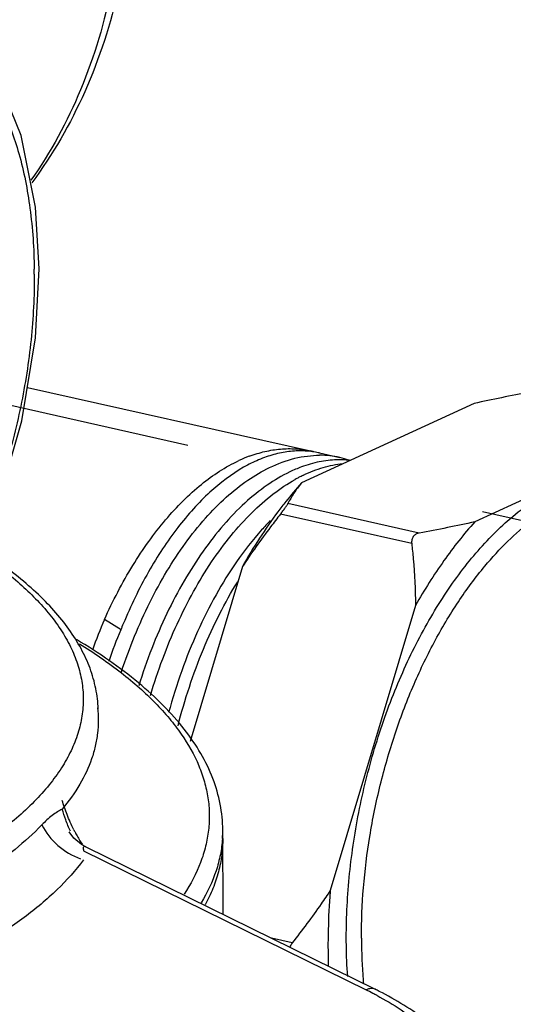
# Model space of a CAD drawing. Units: inches. Extents: x 1.5 to 12.2, y 2.3 to 14.5.
# Drawn here: x 6.2 to 6.4, y 8.1 to 8.5 of the extents above; entities that cross this region are included whole.
import ezdxf

# ---------------------------------------------------------------- set-up
doc = ezdxf.new("R2010")
doc.units = ezdxf.units.IN
doc.header["$LTSCALE"] = 1.21
doc.header["$MEASUREMENT"] = 0
doc.linetypes.add('DASHED', pattern=[0.2, 0.1, -0.1])
doc.layers.get('0').update_dxf_attribs({"linetype": 'CONTINUOUS'})
doc.layers.add('12_COMPONENTS', color=7, linetype='CONTINUOUS')

msp = doc.modelspace()

# ---------------------------------------------------------------- linework, layer by layer
at = {"linetype": 'DASHED'}
msp.add_line((8.170010301012848, 7.897821393781101), (6.1246894697, 8.3585684845), dxfattribs=at)
at = {"layer": '12_COMPONENTS', "linetype": 'Continuous'}
for p, q in [((6.22030940738, 8.366392398739999), (6.22169693498, 8.39399482058)), ((6.217036411540001, 8.34647449554), (6.33050129874, 8.32103448322)), ((6.3960802173, 8.34005663794), (6.326877006979999, 8.308203556019999)), ((6.33409626146, 8.320228455059999), (6.34218327994, 8.318415261059998)), ((6.42434254458, 8.30554579546), (6.39629987674, 8.29263822386)), ((6.374024009299999, 8.28813986722), (6.3214160577, 8.29993511922)), ((6.37103751338, 8.283920258019998), (6.31842956178, 8.295715510019999)), ((6.30316872642, 8.27470621378), (6.282202621299999, 8.204667003139999)), ((6.372591596179999, 8.25914088154), (6.338393321380001, 8.14489838602)), ((6.25455570602, 8.24932773938), (6.2479201757, 8.25351166578)), ((6.2356397789, 8.16588680034), (6.23373467978, 8.16835369178)), ((6.295439483299999, 8.13529656354), (6.29530020834, 8.1692462789)), ((6.23955232314, 8.16077105186), (6.35274513354, 8.105067010179999)), ((6.2404704161, 8.16234774466), (6.356399448339999, 8.10529716322)), ((6.32313248602, 8.123889089699999), (6.31484335538, 8.1257475993))]:
    msp.add_line(p, q, dxfattribs=at)
for points in [[(6.22169689178, 8.393990686019999), (6.22025089954, 8.41878204522), (6.2145083281, 8.4475271873), (6.20460087434, 8.471466530099999), (6.191414107939999, 8.4889461933), (6.1753130793, 8.499990643859999), (6.16637273266, 8.5029459601)], [(6.14178818722, 8.21470040154), (6.15818738954, 8.225845526179999), (6.176566783299999, 8.245673224979999), (6.1925466821, 8.27118443786), (6.205453533219999, 8.30080993234), (6.21483328866, 8.3330673333), (6.22030940738, 8.366392398739999)], [(6.24047068666, 8.16234757722), (6.23872632786, 8.163332968979999), (6.2356397789, 8.16588680034)]]:
    msp.add_lwpolyline(points, dxfattribs=at)
for centre, radius, start, end in [((5.991943500420001, 8.39088837674), 0.22784415, 0.2413484526999929, 0.7617961705999934), ((6.32612390074, 8.264944525699999), 0.05763064416, 110.5019710794, 114.9835706943), ((6.32211708002, 8.28366446866), 0.03829883792, 75.2453507485, 77.35469548), ((6.326458873059999, 8.28611048626), 0.03496271928, 81.1206578197, 83.25825836430002), ((6.3264940205, 8.28633925842), 0.0347312636, 77.3563572629, 81.1196915606), ((6.33407541674, 8.28203986714), 0.0372680428, 77.43450953730002, 89.89883782940001), ((6.3341475101, 8.28261951978), 0.03668663216, 71.38422323409998, 77.3474568903), ((6.33303251826, 8.26310113906), 0.05918117456000001, 116.4515169724, 119.7315025782), ((6.34584717874, 8.26353109242), 0.05451908016, 110.3867214765, 115.7876309796), ((6.34207109506, 8.27891353386), 0.03859832928, 89.7643226739, 91.5482499668), ((6.3420882337, 8.27997792802), 0.03753387584000001, 84.61043725789999, 89.78380128180001), ((6.34213332682, 8.28049909218), 0.03701078048, 83.8441751851, 84.60415583050002), ((6.334039081779999, 8.2822880713), 0.03703535208, 70.9321350379, 71.38894131219999), ((6.3552785897, 8.25428333346), 0.06340521776000001, 117.8409188471, 119.2197589779), ((6.35390898706, 8.2568733133), 0.06047540464, 115.6862693911, 117.8394976657), ((6.44614054186, 8.20107664642), 0.16031208792, 138.0686471409, 141.5329827531), ((6.45800928298, 8.1914658449), 0.17558350424, 141.4867053102, 143.190347052), ((6.44661465386, 8.16792340178), 0.216344278, 156.6958886397, 160.184696362), ((6.44612050738, 8.16972160978), 0.20758063232, 156.7027449701, 157.453266391), ((6.454972618179999, 8.16608690026), 0.21714983536, 157.4631154178, 161.0272341087), ((6.20078345538, 8.21647075586), 0.04461039952000001, 1.644005481399997, 6.743840512800001), ((6.295777759219999, 8.19974256514), 0.06743678256, 206.8865606504, 207.6215637731), ((6.29621116506, 8.19997490546), 0.0679285128, 207.6257141576, 209.2333133746), ((6.245788194899999, 8.169041886099999), 0.04951229296, 356.2158515314, 0.1077900124999952), ((6.2971622321, 8.20051312498), 0.06902129928, 209.2376308811999, 212.9818955316), ((6.57538440466, 8.1263901817), 0.2244992968, 180.1533767377, 181.0166267725), ((6.567430324179999, 8.126212984819999), 0.2165433275200001, 181.0070899733, 182.7671559539), ((6.55573254146, 8.1255950193), 0.20482935776, 182.752468017, 185.0822421446), ((6.2954157365, 7.988577240580001), 0.12983268536, 62.4344472817, 63.79630793340001), ((6.298909860259999, 7.988480266580001), 0.13019692808, 62.98927067489999, 63.79662442640002), ((6.29441583314, 7.986648315540001), 0.1320053612, 61.70089846159999, 62.4371553194)]:
    msp.add_arc(centre, radius, start, end, dxfattribs=at)
for points, knots in [([(6.25088714938, 8.50743044874), (6.24805352346, 8.49320203794), (6.23996689066, 8.46587804266), (6.226366747219999, 8.4407673925), (6.21842390306, 8.429498804260001)], [0, 0, 0, 0, 0.5127453952000001, 1, 1, 1, 1]), ([(6.25363983906, 8.50664748002), (6.25046692386, 8.49239580106), (6.24160824602, 8.46491446378), (6.22718566778, 8.43983254978), (6.21880339946, 8.42853789274)], [0, 0, 0, 0, 0.5093376169, 1, 1, 1, 1]), ([(6.145400138339999, 8.48404727442), (6.149856897139999, 8.4863806177), (6.156910320420001, 8.488997562099998), (6.166552178099999, 8.48983715538), (6.17343228842, 8.48913187114), (6.18004557202, 8.4871086221), (6.18631493522, 8.48379685002), (6.19217815674, 8.479248286179999), (6.197578300259999, 8.473513217619999), (6.202479040019999, 8.466658042979999), (6.20848660682, 8.45574006298), (6.21434722106, 8.439564023540001), (6.21862382394, 8.41767258122), (6.21965916178, 8.402061075379999), (6.21976751162, 8.39391766938)], [0, 0, 0, 0, 0.1062866695, 0.1555426487, 0.2035049091, 0.2514797166, 0.3007620775, 0.3524835922, 0.4075567794, 0.4666146934000001, 0.5300538187, 0.6703518296000001, 0.8279315056000001, 1, 1, 1, 1]), ([(6.21978562906, 8.39184812754), (6.2198205209, 8.383093217139999), (6.218889444019999, 8.3653230857), (6.2147937873, 8.338858261379999), (6.20812054202, 8.31296346514), (6.19912958586, 8.28862107946), (6.188157875380001, 8.266747736260001), (6.177416200339999, 8.2508078537), (6.16810644682, 8.24009493626), (6.159102982659999, 8.23146033626), (6.1516402613, 8.226183585220001), (6.146468746339999, 8.223563005299999)], [0, 0, 0, 0, 0.137600553, 0.2790539555, 0.4202457664, 0.5571819113, 0.6861322976, 0.8040078259000001, 0.8581447779000001, 0.908880308, 1, 1, 1, 1]), ([(6.41835608474, 8.34455499458), (6.41458064602, 8.3438690901), (6.40713827914, 8.34245212618), (6.399726749219999, 8.34088011682), (6.3960802173, 8.34005663794)], [0, 0, 0, 0, 0.5065263478, 1, 1, 1, 1]), ([(6.30593936674, 8.318924852979999), (6.30799321354, 8.31969062106), (6.31211140602, 8.32094982082), (6.318377657939999, 8.32196430914), (6.32453525674, 8.32204501218), (6.32854919842, 8.321472267859999), (6.3305012641, 8.32103432874)], [0, 0, 0, 0, 0.2632174814, 0.5154457945, 0.7597630853, 1, 1, 1, 1]), ([(6.33056329562, 8.32083145186), (6.328637073299999, 8.321059197939999), (6.32468048482, 8.321195704900001), (6.318677096179999, 8.3204464465), (6.31259881042, 8.31875651098), (6.308641584739999, 8.317066692660001), (6.30667083394, 8.316086731619999)], [0, 0, 0, 0, 0.2357255039, 0.4786490899, 0.7325172115999999, 1, 1, 1, 1]), ([(6.31409372146, 8.31442244274), (6.31732681474, 8.31597635274), (6.32232659362, 8.3178368257), (6.32915014674, 8.31910428706), (6.33249559114, 8.31931180562), (6.33414121762, 8.31930785194)], [0, 0, 0, 0, 0.5177557929, 0.7624746732, 1, 1, 1, 1]), ([(6.2479201757, 8.25351166578), (6.25124277194, 8.2609467721), (6.256784413299999, 8.27162944458), (6.265419277059999, 8.284702402499999), (6.27215608418, 8.2933937533), (6.27920928074, 8.30107305378), (6.28862025586, 8.30956717962), (6.296408793139999, 8.31468043218), (6.301783116099999, 8.31718260898)], [0, 0, 0, 0, 0.28748107, 0.4232426527000001, 0.5526795856000001, 0.6752781644, 0.7907273039, 1, 1, 1, 1]), ([(6.25471970058, 8.23253055554), (6.25631469674, 8.23735541746), (6.25977795906, 8.24676397242), (6.26584690274, 8.260230913540001), (6.27263990658, 8.27270327482), (6.2800587413, 8.28400119706), (6.287991392179999, 8.293966575139999), (6.296328695380001, 8.30245896058), (6.304950196019999, 8.30935218314), (6.31104639594, 8.3129578177), (6.31409372146, 8.31442244274)], [0, 0, 0, 0, 0.1471844089, 0.2901115624, 0.4274716189, 0.5581105251, 0.6810993879, 0.7958186089, 0.9020726344, 1, 1, 1, 1]), ([(6.30368243218, 8.31449164274), (6.298803923299999, 8.31170959386), (6.291796774420001, 8.30637437762), (6.283352668979999, 8.297841077220001), (6.27704247666, 8.290259753139999), (6.27102837178, 8.281782919540001), (6.2633369869, 8.26914800042), (6.25841262506, 8.258917262099999), (6.255464893299999, 8.25182006138)], [0, 0, 0, 0, 0.2096833708, 0.3253421772, 0.4480557566, 0.5774643678, 0.7130673037999999, 1, 1, 1, 1]), ([(6.341028215700001, 8.31749777194), (6.33867043562, 8.317434133379999), (6.33384056962, 8.3168593101), (6.32917786458, 8.315497225300001), (6.32685519442, 8.314635247139998)], [0, 0, 0, 0, 0.487715278, 1, 1, 1, 1]), ([(6.327696338099999, 8.3113725941), (6.33023936722, 8.31259484098), (6.33535721834, 8.3146153973), (6.34075296386, 8.31574058226), (6.34339324186, 8.31602618058)], [0, 0, 0, 0, 0.5151377306, 1, 1, 1, 1]), ([(6.3221293765, 8.312620764979998), (6.3189830945, 8.31110584314), (6.312689656099999, 8.307352868019999), (6.30381356194, 8.30014763474), (6.29524918442, 8.29124800266), (6.287128442019999, 8.28079380362), (6.279570776979999, 8.268941718899999), (6.27269731482, 8.25586887354), (6.26661553066, 8.24177517714), (6.26318798946, 8.23194166762), (6.261624099620001, 8.226904446179999)], [0, 0, 0, 0, 0.097421811, 0.2034113783, 0.3180980005, 0.44124008, 0.5721333046, 0.7097556753, 0.8528517158, 1, 1, 1, 1]), ([(6.266302309939999, 8.22305333186), (6.2677779317, 8.22800092522), (6.27102062474, 8.23767979938), (6.2767885697, 8.25160202106), (6.283331749299999, 8.26459666594), (6.29055065466, 8.27647563426), (6.298336689299999, 8.287068372099998), (6.30657876322, 8.29622380106), (6.31515556058, 8.303809166179999), (6.32126034874, 8.30790554354), (6.32432665642, 8.30962047706)], [0, 0, 0, 0, 0.1454098101, 0.2872246628, 0.4240810194, 0.5547671085, 0.6782649870999999, 0.7938104639, 0.9010513987000001, 1, 1, 1, 1]), ([(6.326877006979999, 8.308203556019999), (6.32578726298, 8.30689071346), (6.3238107945, 8.30422808338), (6.3221444785, 8.30136181898), (6.3214160577, 8.29993511922)], [0, 0, 0, 0, 0.5157641449, 1, 1, 1, 1]), ([(6.31842956178, 8.295715510019999), (6.3187648897, 8.2961406873), (6.31940704682, 8.29697254322), (6.320270440580001, 8.298148228659999), (6.32087660586, 8.299028659700001), (6.321232869859999, 8.2996009157), (6.32136384626, 8.299832856739998), (6.3214160577, 8.29993511922)], [0, 0, 0, 0, 0.3139543972, 0.609215006, 0.8456749818000001, 0.9334286561, 1, 1, 1, 1]), ([(6.40853488386, 8.29220171474), (6.40951821658, 8.293087353699999), (6.41338104258, 8.29644786666), (6.417485089219999, 8.299535708979999), (6.42065948978, 8.30161843634)], [0, 0, 0, 0, 0.2584690859, 1, 1, 1, 1]), ([(6.317431784979999, 8.29666819282), (6.31486368346, 8.2932379917), (6.30987624146, 8.28605960634), (6.30535676098, 8.27857938842), (6.30316872642, 8.27470621378)], [0, 0, 0, 0, 0.4906419577, 1, 1, 1, 1]), ([(6.31842956178, 8.295715510019999), (6.31709241642, 8.2940200837), (6.31179237442, 8.2871752453), (6.306754579219999, 8.28012489234), (6.30316872642, 8.27470621378)], [0, 0, 0, 0, 0.2494245426, 1, 1, 1, 1]), ([(6.314363541540001, 8.293122412659999), (6.3131735401, 8.291907085699998), (6.3083263097, 8.286714502419999), (6.30395481962, 8.28108618242), (6.30087593634, 8.2766489877)], [0, 0, 0, 0, 0.2395093106, 1, 1, 1, 1]), ([(6.34537257642, 8.110461664579999), (6.34478215658, 8.11877301178), (6.34457615962, 8.13581959578), (6.34693086306, 8.161595991779999), (6.3518684217, 8.18748471442), (6.358044448259999, 8.20860963146), (6.36415894842, 8.22489399226), (6.3692441897, 8.236578509220001), (6.374814078979999, 8.24770712794), (6.380824340899999, 8.25819439602), (6.387229630099999, 8.2679583409), (6.3939800909, 8.276924098099999), (6.40102355498, 8.28502114154), (6.40600583082, 8.2899239221), (6.40853488386, 8.29220171474)], [0, 0, 0, 0, 0.1261796905, 0.2575547912, 0.3913600331, 0.5246816758, 0.590274352, 0.6546780109, 0.7175653073999999, 0.7786361431000001, 0.8376199589, 0.8942883663, 0.9484578337, 1, 1, 1, 1]), ([(6.39629987674, 8.29263822386), (6.391873665299999, 8.287713626179999), (6.383369210500001, 8.27692789282), (6.376073062339999, 8.265303639139999), (6.372591596179999, 8.25914088154)], [0, 0, 0, 0, 0.4833299962, 1, 1, 1, 1]), ([(6.39629987674, 8.29263822386), (6.392653344339999, 8.29181474482), (6.38524181442, 8.29024273546), (6.37779944754, 8.288825771539999), (6.374024009299999, 8.28813986722)], [0, 0, 0, 0, 0.493473716, 1, 1, 1, 1]), ([(6.4003487661, 8.274883428899999), (6.403246698099999, 8.278350505939999), (6.40916336506, 8.2848034017), (6.41574572466, 8.29058647578), (6.41908895682, 8.29316202802)], [0, 0, 0, 0, 0.5170746303, 1, 1, 1, 1]), ([(6.374024009299999, 8.28813986722), (6.373558869779999, 8.28805536282), (6.37287155282, 8.28782309386), (6.37210843138, 8.28726597738), (6.37147713074, 8.28655825034), (6.371004740099999, 8.2854071837), (6.37098468354, 8.284416199379999), (6.37103751338, 8.283920258019998)], [0, 0, 0, 0, 0.2471950527, 0.3691089887, 0.4909221998, 0.7392131851, 1, 1, 1, 1]), ([(6.37103751338, 8.283920258019998), (6.37125546674, 8.28187421378), (6.372051184099999, 8.27363505082), (6.372497286420001, 8.265360094899998), (6.372591596179999, 8.25914088154)], [0, 0, 0, 0, 0.2485784474, 1, 1, 1, 1]), ([(6.19729377642, 8.280464889700001), (6.2028122265, 8.27681909954), (6.21282273346, 8.26942975642), (6.221691681059999, 8.26065138738), (6.22538018154, 8.256180926819999)], [0, 0, 0, 0, 0.5329707238, 1, 1, 1, 1]), ([(6.24508549858, 8.22170938834), (6.24476006554, 8.224465349299999), (6.24363511546, 8.22999884978), (6.24063017306, 8.23806478154), (6.2363573861, 8.24592546922), (6.23087108858, 8.25356507834), (6.224219714979999, 8.2609814569), (6.216439482339999, 8.2681750249), (6.207557905540001, 8.27514610602), (6.201130229219999, 8.2795046953), (6.1977512605, 8.28165408858)], [0, 0, 0, 0, 0.1055865969, 0.2137453575, 0.3263576024, 0.4449772765, 0.570803865, 0.7047577209999999, 0.8476316587, 1, 1, 1, 1]), ([(6.30087593634, 8.2766489877), (6.29791434778, 8.2723808345), (6.292285435779999, 8.26329212626), (6.28494440418, 8.24864290234), (6.27859300746, 8.23283661346), (6.27512915186, 8.22181414698), (6.273586069699999, 8.2161763573)], [0, 0, 0, 0, 0.2338831368, 0.4804241689, 0.7368471455, 1, 1, 1, 1]), ([(6.350885912179999, 8.1257892137), (6.350867592019999, 8.132533215859999), (6.3514367449, 8.14620064522), (6.35397623554, 8.166714903779999), (6.35816477362, 8.18718258266), (6.363917353700001, 8.20718588778), (6.3711169313, 8.22631912354), (6.37961824154, 8.24419542506), (6.389247678339999, 8.26045129466), (6.39654154682, 8.2703284833), (6.4003487661, 8.274883428899999)], [0, 0, 0, 0, 0.1264821624, 0.256188488, 0.3872886418, 0.5178968820000001, 0.6461468467, 0.7702672678, 0.8886621041, 1, 1, 1, 1]), ([(6.27739635666, 8.21092832282), (6.280057250580001, 8.221364038739999), (6.28505103562, 8.23657698658), (6.29375732466, 8.25558092626), (6.298700104339999, 8.2644288745), (6.30130727082, 8.268637992739999)], [0, 0, 0, 0, 0.515551274, 0.7629833389, 1, 1, 1, 1]), ([(6.22538018154, 8.256180926819999), (6.22716482026, 8.2540179457), (6.230418460099999, 8.249653177539999), (6.2343853181, 8.24278025802), (6.23724765506, 8.23582691986), (6.23898828058, 8.2288137489), (6.23959547218, 8.22176570474), (6.23906106178, 8.21471276354), (6.23739263354, 8.20768503818), (6.234602222099999, 8.20070772146), (6.23070569458, 8.19380096266), (6.22572198658, 8.18697891258), (6.219666158179999, 8.18025668762), (6.21255648082, 8.17364758978), (6.20441192978, 8.1671655537), (6.19525243602, 8.160826973699999), (6.1851026217, 8.154645928979999), (6.17791281314, 8.15075989314), (6.174165408179999, 8.14884075538)], [0, 0, 0, 0, 0.059885717, 0.1159928377, 0.1690461271, 0.2199409399, 0.2697119795, 0.319475611, 0.3703489367, 0.4233678334000001, 0.4794301961, 0.5392627094, 0.6034345081, 0.6723616, 0.7463333012000001, 0.8255425775, 0.9100865911, 1, 1, 1, 1]), ([(6.295298130339999, 8.16912613322), (6.29529627402, 8.17086106874), (6.29512588058, 8.1743427405), (6.29411194338, 8.18131256858), (6.291574028259999, 8.19000880178), (6.286659126019999, 8.200107750739999), (6.27993815114, 8.20989035346), (6.2715013769, 8.21934660058), (6.26141173194, 8.22848948546), (6.249711019859999, 8.2373163809), (6.24118369554, 8.24278381418), (6.23668000922, 8.2454757945)], [0, 0, 0, 0, 0.0517792301, 0.1038405238, 0.209947327, 0.3205833711, 0.4376823315, 0.563048194, 0.6979717792, 0.8434061536, 1, 1, 1, 1]), ([(6.2378609833, 8.24380463106), (6.243650500339999, 8.24019728866), (6.251878489059999, 8.2345530713), (6.26182182274, 8.2263162145), (6.26826496258, 8.22021604346), (6.27389638714, 8.214023774340001), (6.280135757059999, 8.20588529106), (6.28498321466, 8.19734624122), (6.288086476739999, 8.18855128042), (6.28950500874, 8.182059213619999), (6.29005684082, 8.17554542986), (6.289738592259999, 8.16902643978), (6.28855245442, 8.162518002819999), (6.285765522259999, 8.1536973017), (6.282440587939999, 8.14740557026), (6.27982366818, 8.14339012954)], [0, 0, 0, 0, 0.1656899702, 0.2417438504, 0.3134513118, 0.3810354612, 0.4448007147, 0.5623862485, 0.6174455576, 0.6708465204, 0.7233507843000001, 0.7757684319, 0.8289179481000001, 0.8835812970999999, 1, 1, 1, 1]), ([(6.2450997709, 8.21815978946), (6.24530079866, 8.21645854066), (6.24550808978, 8.21302922882), (6.245216872659999, 8.20786563842), (6.24432417202, 8.202708341300001), (6.242302009779999, 8.19573564994), (6.2381597629, 8.18700009594), (6.23358146258, 8.18060636946), (6.23097693082, 8.17745443098)], [0, 0, 0, 0, 0.1160457076, 0.2321129674, 0.3495933462, 0.4698229952, 0.7230213548000001, 1, 1, 1, 1]), ([(6.2356306481, 8.1692459313), (6.2346247977, 8.17122968386), (6.23289836154, 8.175090598899999), (6.23153724866, 8.17909139938), (6.23096203762, 8.181003753059999)], [0, 0, 0, 0, 0.5269117494, 1, 1, 1, 1]), ([(6.23097693082, 8.17745443098), (6.23030521706, 8.17714454714), (6.22892673402, 8.17635917938), (6.22688325938, 8.174927391139999), (6.2248033385, 8.17316955898), (6.223460949299999, 8.17185408722), (6.222789276579999, 8.17115871266)], [0, 0, 0, 0, 0.2138305842, 0.4571181585, 0.720539953, 1, 1, 1, 1]), ([(6.23424581362, 8.16863243554), (6.23357445722, 8.17012971762), (6.23239273218, 8.173039685220001), (6.2314072761, 8.17602062962), (6.2309766409, 8.1774540801)], [0, 0, 0, 0, 0.5229738129, 1, 1, 1, 1]), ([(6.222789276579999, 8.17115871266), (6.219425718259999, 8.16767450802), (6.21185468866, 8.16085285546), (6.198888206019999, 8.15148944538), (6.183885029380001, 8.14256702266), (6.1669372213, 8.134129050979999), (6.148135412899999, 8.12621594226), (6.127575369380001, 8.1188724941), (6.10536113514, 8.11214444562), (6.0899274909, 8.10820451898), (6.0819627597, 8.106338618979999)], [0, 0, 0, 0, 0.0926302792, 0.1943540217, 0.3054847587, 0.4261323604, 0.5561955743, 0.6954364679, 0.843532176, 1, 1, 1, 1]), ([(6.22278925554, 8.17115870466), (6.224370809059999, 8.16805396546), (6.22882896946, 8.1624109517), (6.235032074819999, 8.15878928506), (6.23834554634, 8.15762010482)], [0, 0, 0, 0, 0.4979033376, 1, 1, 1, 1]), ([(6.29519253946, 8.16577418146), (6.29504882466, 8.1636005945), (6.2944664829, 8.15921715354), (6.2921246617, 8.15038113898), (6.289116758580001, 8.1440369425), (6.28669964154, 8.13998698058)], [0, 0, 0, 0, 0.2387694035, 0.4830278047, 1, 1, 1, 1]), ([(6.2953146225, 8.16569676202), (6.29532391938, 8.16347023778), (6.29503690106, 8.158974411139999), (6.29369537378, 8.15226746986), (6.29144890466, 8.14559037458), (6.289402160500001, 8.14127411402), (6.28824629978, 8.139133269139998)], [0, 0, 0, 0, 0.2406006074, 0.4850711481, 0.7370954296, 1, 1, 1, 1]), ([(6.24047024658, 8.1623473353), (6.24036451514, 8.162399152419999), (6.24016173602, 8.162477255779999), (6.23986177914, 8.16251558986), (6.239603211059999, 8.16243501474), (6.239431467059999, 8.16223256698), (6.23935638858, 8.1619499545), (6.23936468202, 8.16144801938), (6.239467279059999, 8.1610505121), (6.23955232314, 8.16077105186)], [0, 0, 0, 0, 0.1344390447, 0.2463914522, 0.3394209794, 0.4303481997999999, 0.5362889529, 0.6664732098, 1, 1, 1, 1]), ([(6.23956688466, 8.15722153562), (6.23638142194, 8.15293801074), (6.22893014866, 8.14464590706), (6.21559408114, 8.1335677281), (6.19990962354, 8.123433884099999), (6.1820321177, 8.11428448122), (6.1620830765, 8.1061635173), (6.14016948042, 8.0991280005), (6.11639107026, 8.09325226546), (6.09983468338, 8.09025676642), (6.09127960506, 8.08896737746)], [0, 0, 0, 0, 0.0959743552, 0.1993729681, 0.3109023255, 0.4310164335, 0.5599309889, 0.6977257831999999, 0.8444512672, 1, 1, 1, 1]), ([(6.338393321380001, 8.14489838602), (6.33719600114, 8.14308908314), (6.33233189738, 8.13592696626), (6.327149951219999, 8.12898301338), (6.32313248602, 8.123889089699999)], [0, 0, 0, 0, 0.2506139126, 1, 1, 1, 1]), ([(6.338393321380001, 8.14489838602), (6.3381815001, 8.142332159059999), (6.33748845386, 8.13222880242), (6.33735929426, 8.1220848277), (6.337614906339999, 8.11453725122)], [0, 0, 0, 0, 0.2542698085, 1, 1, 1, 1]), ([(6.32313248602, 8.123889089699999), (6.32292314146, 8.12362365242), (6.32254942938, 8.12306012018), (6.32229248642, 8.1224323893), (6.32220228354, 8.12211055322)], [0, 0, 0, 0, 0.5028397354, 1, 1, 1, 1]), ([(6.35639938962, 8.10529704386), (6.35614917058, 8.105420413380001), (6.35559401202, 8.105600896979999), (6.35468658858, 8.10563839834), (6.35371592538, 8.10546080578), (6.353072232420001, 8.10521756834), (6.35274513354, 8.105067010179999)], [0, 0, 0, 0, 0.22151726, 0.4563928351, 0.7140825945, 1, 1, 1, 1]), ([(6.35699619578, 8.10287702794), (6.363653566259999, 8.09929263202), (6.37661557706, 8.09081631642), (6.3881135565, 8.0804610069), (6.39356065474, 8.07480798522)], [0, 0, 0, 0, 0.4906128396, 1, 1, 1, 1]), ([(6.445567577939999, 7.94696773818), (6.44601589762, 7.95473410002), (6.4456902873, 7.97054583474), (6.4417574317, 7.99412429938), (6.43451109618, 8.017265389859999), (6.424166345219999, 8.03931557194), (6.41101352706, 8.05965447234), (6.3954097849, 8.07770642322), (6.3777744317, 8.09294357738), (6.36473930394, 8.10106045426), (6.358039751219999, 8.10447550818)], [0, 0, 0, 0, 0.1229890036, 0.2489278148, 0.3767437833, 0.5051578495, 0.632831044, 0.7584905009, 0.8811143274, 1, 1, 1, 1])]:
    msp.add_open_spline(points, degree=3, knots=knots, dxfattribs=at)

doc.saveas('drawing.dxf')
